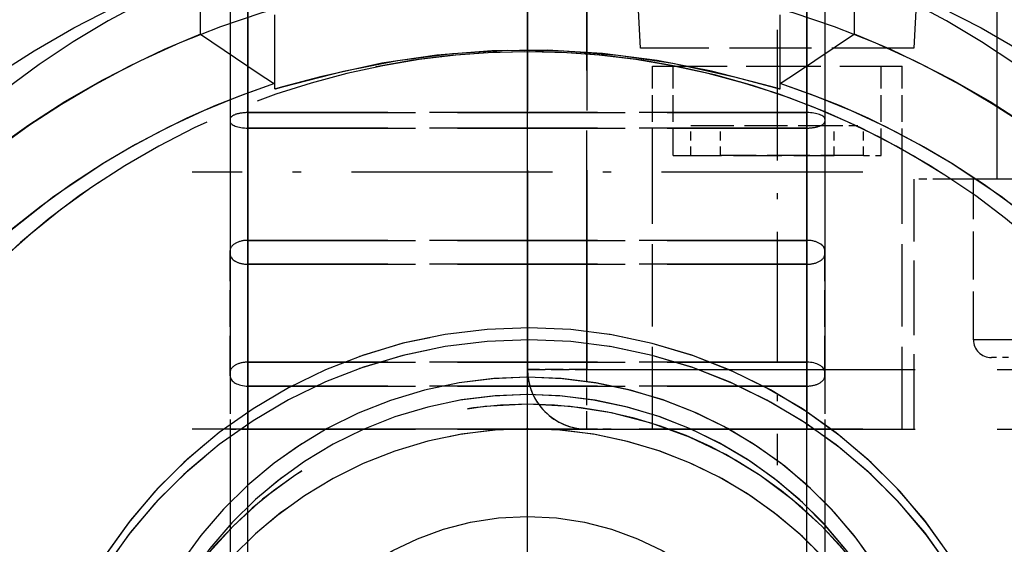
# Model space of a CAD drawing. Extents: x 149 to 1197, y 201 to 1101.
# Drawn here: x 907 to 924, y 368 to 377 of the extents above; entities that cross this region are included whole.
import ezdxf

# ---------------------------------------------------------------- set-up
doc = ezdxf.new("R2010")
doc.units = 0
doc.linetypes.add('DASHDOT', pattern=[18.5, 12, -3, 0.5, -3])
doc.linetypes.add('DASHED', pattern=[15, 12, -3])
doc.layers.get('0').update_dxf_attribs({"linetype": 'CONTINUOUS'})

# ---------------------------------------------------------------- blocks, each defined once
blk = doc.blocks.new('DRAUFSICHT-B')
at = {"color": 7, "linetype": 'DASHED'}
for p, q in [((-4.70001220703125, -9.078624795639143), (-4.70001220703125, -33.07862479563914)), ((-4.70001220703125, -33.07862479563914), (-4.70001220703125, -9.078624795639143)), ((-4.70001220703125, -9.078624795639143), (-4.70001220703125, -33.07862479563914)), ((-4.70001220703125, -9.078624795639143), (-4.70001220703125, -33.07862479563914)), ((4.70001220703125, -9.078624795639143), (4.70001220703125, -33.07862479563914)), ((4.70001220703125, -9.078624795639143), (4.70001220703125, -33.07862479563914)), ((4.70001220703125, -9.078624795639143), (4.70001220703125, -33.07862479563914)), ((4.70001220703125, -33.07862479563914), (4.70001220703125, -9.078624795639143)), ((0, -40.79710013743602), (0, -18.37861258860789)), ((-4.70001220703125, -45.77860648509227), (-4.70001220703125, -20.37861258860789)), ((-4.70001220703125, -20.37861258860789), (-4.70001220703125, -45.77860648509227)), ((4.70001220703125, -45.77860648509227), (4.70001220703125, -20.37861258860789)), ((4.70001220703125, -20.37861258860789), (4.70001220703125, -45.77860648509227)), ((-5, -20.67860038157664), (-5, -45.47861869212352)), ((5, -20.67860038157664), (5, -45.47861869212352)), ((-4.70001220703125, -45.07862479563914), (-4.70001220703125, -21.07862479563914)), ((-4.70001220703125, -21.07862479563914), (-4.70001220703125, -45.07862479563914)), ((4.70001220703125, -45.07862479563914), (4.70001220703125, -21.07862479563914)), ((4.70001220703125, -21.07862479563914), (4.70001220703125, -45.07862479563914))]:
    blk.add_line(p, q, dxfattribs=at)
at = {"color": 7, "linetype": 'DASHDOT', "ltscale": 0.3540145874023438}
blk.add_line((0, -26.95914847727977), (0, -12.79856498118602), dxfattribs=at)
at = {"color": 7, "linetype": 'DASHED', "ltscale": 0.2800003051757813}
blk.add_line((7.899993896484375, -28.87861258860789), (7.899993896484375, -17.67860038157664), dxfattribs=at)
at = {"color": 7, "linetype": 'DASHED', "ltscale": 0.3350006103515625}
for p, q in [((0, -18.67860038157664), (0, -32.07862479563914)), ((1, -32.07862479563914), (1, -18.67860038157664)), ((1, -18.67860038157664), (1, -32.07862479563914))]:
    blk.add_line(p, q, dxfattribs=at)
at = {"color": 7, "linetype": 'DASHED', "ltscale": 0.1796501159667969}
for p, q in [((-4.70001220703125, -27.76035697337352), (-4.70001220703125, -20.57435233470164)), ((-4.70001220703125, -20.57435233470164), (-4.70001220703125, -27.76035697337352)), ((4.70001220703125, -27.76035697337352), (4.70001220703125, -20.57435233470164)), ((4.70001220703125, -20.57435233470164), (4.70001220703125, -27.76035697337352))]:
    blk.add_line(p, q, dxfattribs=at)
at = {"color": 7, "linetype": 'DASHED', "ltscale": 0.4530403137207031}
blk.add_line((0, -38.80021293040477), (0, -20.67860038157664), dxfattribs=at)
at = {"color": 7, "linetype": 'DASHED', "ltscale": 0.1735076904296875}
for p, q in [((-5, -20.96821219798289), (-5, -27.90851981517039)), ((5, -20.96821219798289), (5, -27.90851981517039))]:
    blk.add_line(p, q, dxfattribs=at)
at = {"color": 7, "linetype": 'DASHED', "ltscale": 0.1689018249511719}
for p, q in [((-4.70001220703125, -28.01963431712352), (-4.70001220703125, -21.26356131907664)), ((-4.70001220703125, -21.26356131907664), (-4.70001220703125, -28.01963431712352)), ((4.70001220703125, -28.01963431712352), (4.70001220703125, -21.26356131907664)), ((4.70001220703125, -21.26356131907664), (4.70001220703125, -28.01963431712352))]:
    blk.add_line(p, q, dxfattribs=at)
at = {"color": 7, "linetype": 'DASHED', "ltscale": 0.1053665161132813}
for p, q in [((-5.5, -26.44050223704539), (-5.5, -22.22584159251414)), ((-5.5, -26.44050223704539), (-5.5, -22.22584159251414)), ((5.5, -26.44050223704539), (5.5, -22.22584159251414)), ((5.5, -26.44050223704539), (5.5, -22.22584159251414))]:
    blk.add_line(p, q, dxfattribs=at)
at = {"color": 7, "linetype": 'DASHED', "ltscale": 0.09435768783111032}
blk.add_line((1.900970458984375, -26.67860038157664), (1.70343017578125, -22.90946586009227), dxfattribs=at)
at = {"color": 7, "linetype": 'DASHED', "ltscale": 0.09435764790334464}
blk.add_line((6.696563720703125, -22.90946586009227), (6.499053955078125, -26.67860038157664), dxfattribs=at)
at = {"color": 7, "linetype": 'DASHED', "ltscale": 0.09599990844726564}
for p, q in [((-4.25, -27.27146537181102), (-4.25, -23.43146903392039)), ((4.25, -27.27146537181102), (4.25, -23.43146903392039))]:
    blk.add_line(p, q, dxfattribs=at)
at = {"color": 7, "linetype": 'DASHDOT', "ltscale": 0.1830146789550781}
blk.add_line((4.20001220703125, -26.36857230540477), (4.20001220703125, -33.68915946360789), dxfattribs=at)
at = {"color": 7, "linetype": 'DASHED', "ltscale": 0.1149520874023438}
blk.add_line((6.499053955078125, -26.67860038157664), (1.900970458984375, -26.67860038157664), dxfattribs=at)
at = {"color": 7, "linetype": 'DASHED', "ltscale": 0.03750000000000001}
for p, q in [((2.100006103515625, -28.47861869212352), (2.100006103515625, -26.97861869212352)), ((2.100006103515625, -28.47861869212352), (2.100006103515625, -26.97861869212352)), ((2.45001220703125, -28.47861869212352), (2.45001220703125, -26.97861869212352)), ((2.45001220703125, -28.47861869212352), (2.45001220703125, -26.97861869212352)), ((5.95001220703125, -28.47861869212352), (5.95001220703125, -26.97861869212352)), ((5.95001220703125, -28.47861869212352), (5.95001220703125, -26.97861869212352)), ((6.29998779296875, -28.47861869212352), (6.29998779296875, -26.97861869212352)), ((6.29998779296875, -28.47861869212352), (6.29998779296875, -26.97861869212352))]:
    blk.add_line(p, q, dxfattribs=at)
at = {"color": 7, "linetype": 'DASHED', "ltscale": 0.1049995422363281}
blk.add_line((2.100006103515625, -26.97861869212352), (6.29998779296875, -26.97861869212352), dxfattribs=at)
at = {"color": 7, "linetype": 'DASHED', "ltscale": 3.500387496018817e-05}
for p, q in [((-4.2513427734375, -27.27106864329539), (-4.25, -27.27146537181102)), ((-4.2513427734375, -27.27106864329539), (-4.25, -27.27146537181102)), ((4.25, -27.27146537181102), (4.2513427734375, -27.27106864329539)), ((4.25, -27.27146537181102), (4.2513427734375, -27.27106864329539))]:
    blk.add_line(p, q, dxfattribs=at)
at = {"color": 7, "linetype": 'DASHED', "ltscale": 0.002205657958984375}
for p, q in [((-4.25, -27.35969169017039), (-4.25, -27.27146537181102)), ((4.25, -27.35969169017039), (4.25, -27.27146537181102))]:
    blk.add_line(p, q, dxfattribs=at)
at = {"color": 7, "linetype": 'DASHED', "ltscale": 0.2350006103515625}
for p, q in [((4.70001220703125, -27.76035697337352), (-4.70001220703125, -27.76035697337352)), ((-4.70001220703125, -27.76035697337352), (4.70001220703125, -27.76035697337352)), ((4.70001220703125, -28.01963431712352), (-4.70001220703125, -28.01963431712352)), ((-4.70001220703125, -28.01963431712352), (4.70001220703125, -28.01963431712352)), ((4.70001220703125, -29.90760428782664), (-4.70001220703125, -29.90760428782664)), ((-4.70001220703125, -29.90760428782664), (4.70001220703125, -29.90760428782664)), ((4.70001220703125, -30.30909354563914), (-4.70001220703125, -30.30909354563914)), ((-4.70001220703125, -30.30909354563914), (4.70001220703125, -30.30909354563914)), ((4.70001220703125, -31.95548636790477), (-4.70001220703125, -31.95548636790477)), ((-4.70001220703125, -31.95548636790477), (4.70001220703125, -31.95548636790477)), ((4.70001220703125, -32.35697562571727), (-4.70001220703125, -32.35697562571727)), ((-4.70001220703125, -32.35697562571727), (4.70001220703125, -32.35697562571727)), ((4.70001220703125, -33.07862479563914), (-4.70001220703125, -33.07862479563914)), ((4.70001220703125, -33.07862479563914), (-4.70001220703125, -33.07862479563914)), ((-4.70001220703125, -33.07862479563914), (4.70001220703125, -33.07862479563914)), ((-4.70001220703125, -33.07862479563914), (4.70001220703125, -33.07862479563914))]:
    blk.add_line(p, q, dxfattribs=at)
at = {"color": 7, "linetype": 'DASHED', "ltscale": 0.06371841430664063}
for p, q in [((-4.70001220703125, -30.30909354563914), (-4.70001220703125, -27.76035697337352)), ((-4.70001220703125, -27.76035697337352), (-4.70001220703125, -30.30909354563914)), ((4.70001220703125, -30.30909354563914), (4.70001220703125, -27.76035697337352)), ((4.70001220703125, -27.76035697337352), (4.70001220703125, -30.30909354563914))]:
    blk.add_line(p, q, dxfattribs=at)
at = {"color": 7, "linetype": 'DASHED', "ltscale": 0.054278564453125}
for p, q in [((-5, -27.90851981517039), (-5, -30.07966239329539)), ((5, -27.90851981517039), (5, -30.07966239329539))]:
    blk.add_line(p, q, dxfattribs=at)
at = {"color": 7, "linetype": 'DASHED', "ltscale": 0.0601837158203125}
blk.add_line((2.7470703125, -27.97861869212352), (5.1544189453125, -27.97861869212352), dxfattribs=at)
at = {"color": 7, "linetype": 'DASHED', "ltscale": 0.0125}
for p, q in [((2.7470703125, -28.47861869212352), (2.7470703125, -27.97861869212352)), ((2.7470703125, -28.47861869212352), (2.7470703125, -27.97861869212352)), ((3.245574951171875, -28.47861869212352), (3.245574951171875, -27.97861869212352)), ((3.245574951171875, -28.47861869212352), (3.245574951171875, -27.97861869212352)), ((5.1544189453125, -28.47861869212352), (5.1544189453125, -27.97861869212352)), ((5.1544189453125, -28.47861869212352), (5.1544189453125, -27.97861869212352)), ((5.6529541015625, -28.47861869212352), (5.6529541015625, -27.97861869212352)), ((5.6529541015625, -28.47861869212352), (5.6529541015625, -27.97861869212352))]:
    blk.add_line(p, q, dxfattribs=at)
at = {"color": 7, "linetype": 'DASHED', "ltscale": 0.01246337890625}
blk.add_line((5.1544189453125, -27.97861869212352), (5.6529541015625, -27.97861869212352), dxfattribs=at)
at = {"color": 7, "linetype": 'DASHED', "ltscale": 0.04719924926757812}
for p, q in [((-4.70001220703125, -29.90760428782664), (-4.70001220703125, -28.01963431712352)), ((-4.70001220703125, -28.01963431712352), (-4.70001220703125, -29.90760428782664)), ((4.70001220703125, -29.90760428782664), (4.70001220703125, -28.01963431712352)), ((4.70001220703125, -28.01963431712352), (4.70001220703125, -29.90760428782664))]:
    blk.add_line(p, q, dxfattribs=at)
at = {"color": 7, "linetype": 'DASHED', "ltscale": 0.1150001525878906}
for p, q in [((2.100006103515625, -33.07862479563914), (2.100006103515625, -28.47861869212352)), ((2.100006103515625, -33.07862479563914), (2.100006103515625, -28.47861869212352)), ((6.29998779296875, -33.07862479563914), (6.29998779296875, -28.47861869212352)), ((6.29998779296875, -33.07862479563914), (6.29998779296875, -28.47861869212352))]:
    blk.add_line(p, q, dxfattribs=at)
at = {"color": 7, "linetype": 'DASHED', "ltscale": 0.06761016845703126}
blk.add_line((2.45001220703125, -28.47861869212352), (5.1544189453125, -28.47861869212352), dxfattribs=at)
at = {"color": 7, "linetype": 'DASHED', "ltscale": 0.06018447875976562}
blk.add_line((5.6529541015625, -28.47861869212352), (3.245574951171875, -28.47861869212352), dxfattribs=at)
at = {"color": 7, "linetype": 'DASHED', "ltscale": 0.007426452636718751}
blk.add_line((5.6529541015625, -28.47861869212352), (5.95001220703125, -28.47861869212352), dxfattribs=at)
at = {"color": 7, "linetype": 'DASHDOT', "ltscale": 0.2820144653320313}
for p, q in [((5.640045166015625, -28.76044852610789), (-5.640533447265625, -28.76044852610789)), ((5.640045166015625, -33.07862479563914), (-5.640533447265625, -33.07862479563914))]:
    blk.add_line(p, q, dxfattribs=at)
at = {"color": 7, "linetype": 'DASHED', "ltscale": 0.1050003051757813}
blk.add_line((6.5, -33.07862479563914), (6.5, -28.87861258860789), dxfattribs=at)
at = {"color": 7, "linetype": 'DASHED', "ltscale": 0.01132354736328125}
blk.add_line((6.95294189453125, -28.87861258860789), (6.5, -28.87861258860789), dxfattribs=at)
at = {"color": 7, "linetype": 'DASHED', "ltscale": 0.1736763000488281}
blk.add_line((13.89999389648438, -28.87861258860789), (6.95294189453125, -28.87861258860789), dxfattribs=at)
at = {"color": 7, "linetype": 'DASHED', "ltscale": 0.06750030517578125}
blk.add_line((7.5, -31.57862479563914), (7.5, -28.87861258860789), dxfattribs=at)
at = {"color": 7, "linetype": 'DASHED', "ltscale": 0.00809783935546875}
blk.add_line((7.82391357421875, -28.87861258860789), (7.5, -28.87861258860789), dxfattribs=at)
at = {"color": 7, "linetype": 'DASHED', "ltscale": 0.1269020080566406}
for p, q in [((12.89999389648438, -28.87861258860789), (7.82391357421875, -28.87861258860789)), ((12.57608032226562, -31.57862479563914), (7.5, -31.57862479563914)), ((12.89999389648438, -31.57862479563914), (7.82391357421875, -31.57862479563914))]:
    blk.add_line(p, q, dxfattribs=at)
at = {"color": 7, "linetype": 'DASHED', "ltscale": 0.05119705200195312}
for p, q in [((-4.70001220703125, -31.95548636790477), (-4.70001220703125, -29.90760428782664)), ((-4.70001220703125, -31.95548636790477), (-4.70001220703125, -29.90760428782664)), ((4.70001220703125, -31.95548636790477), (4.70001220703125, -29.90760428782664)), ((4.70001220703125, -31.95548636790477), (4.70001220703125, -29.90760428782664)), ((-5, -32.12754447337352), (-5, -30.07966239329539)), ((5, -32.12754447337352), (5, -30.07966239329539)), ((-4.70001220703125, -30.30909354563914), (-4.70001220703125, -32.35697562571727)), ((-4.70001220703125, -32.35697562571727), (-4.70001220703125, -30.30909354563914)), ((4.70001220703125, -32.35697562571727), (4.70001220703125, -30.30909354563914)), ((4.70001220703125, -30.30909354563914), (4.70001220703125, -32.35697562571727))]:
    blk.add_line(p, q, dxfattribs=at)
at = {"color": 7, "linetype": 'DASHED', "ltscale": 0.0071990966796875}
blk.add_line((8.08795166015625, -31.87861258860789), (7.79998779296875, -31.87861258860789), dxfattribs=at)
at = {"color": 7, "linetype": 'DASHED', "ltscale": 0.025}
for p, q in [((1, -32.07862479563914), (0, -32.07862479563914)), ((0, -32.07862479563914), (1, -32.07862479563914)), ((1, -33.07862479563914), (1, -32.07862479563914)), ((1, -33.07862479563914), (1, -32.07862479563914))]:
    blk.add_line(p, q, dxfattribs=at)
at = {"color": 7, "linetype": 'DASHED', "ltscale": 0.4599998474121094}
for p, q in [((1, -32.07862479563914), (19.39999389648438, -32.07862479563914)), ((1, -32.07862479563914), (19.39999389648438, -32.07862479563914)), ((1, -33.07862479563914), (19.39999389648438, -33.07862479563914))]:
    blk.add_line(p, q, dxfattribs=at)
at = {"color": 7, "linetype": 'DASHED', "ltscale": 0.001434326171875}
for p, q in [((-5, -32.18491752024852), (-5, -32.12754447337352)), ((5, -32.18491752024852), (5, -32.12754447337352))]:
    blk.add_line(p, q, dxfattribs=at)
at = {"color": 7, "linetype": 'DASHED', "ltscale": 0.02234268188476562}
blk.add_line((-5, -32.18491752024852), (-5, -33.07862479563914), dxfattribs=at)
at = {"color": 7, "linetype": 'DASHED', "ltscale": 0.02233123779296875}
blk.add_line((5, -32.18537528392039), (5, -33.07862479563914), dxfattribs=at)
at = {"color": 7, "linetype": 'DASHED', "ltscale": 0.00749969482421875}
for p, q in [((-4.70001220703125, -33.07862479563914), (-5, -33.07862479563914)), ((-4.70001220703125, -33.07862479563914), (-5, -33.07862479563914)), ((-5, -33.07862479563914), (-4.70001220703125, -33.07862479563914)), ((-4.70001220703125, -33.07862479563914), (-5, -33.07862479563914)), ((4.70001220703125, -33.07862479563914), (5, -33.07862479563914)), ((5, -33.07862479563914), (4.70001220703125, -33.07862479563914)), ((5, -33.07862479563914), (4.70001220703125, -33.07862479563914)), ((5, -33.07862479563914), (4.70001220703125, -33.07862479563914))]:
    blk.add_line(p, q, dxfattribs=at)
at = {"color": 7, "linetype": 'DASHED', "ltscale": 0.3074996948242188}
for p, q in [((-5, -33.07862479563914), (-5, -45.37861258860789)), ((5, -33.07862479563914), (5, -45.37861258860789))]:
    blk.add_line(p, q, dxfattribs=at)
at = {"color": 7, "linetype": 'DASHED'}
for points in [[(-5.5, -26.44050223704539), (-4.50872802734375, -27.11109549876414), (-4.2843017578125, -27.25544364329539), (-4.257476806640625, -27.26939017649852), (-4.253448486328125, -27.27085502024852), (-4.2513427734375, -27.27106864329539)], [(-5.5, -26.44050223704539), (-4.50872802734375, -27.11109549876414), (-4.2843017578125, -27.25544364329539), (-4.257476806640625, -27.26939017649852), (-4.253448486328125, -27.27085502024852), (-4.2513427734375, -27.27106864329539)], [(5.5, -26.44050223704539), (4.50872802734375, -27.11109549876414), (4.2843017578125, -27.25544364329539), (4.257476806640625, -27.26939017649852), (4.253448486328125, -27.27085502024852), (4.2513427734375, -27.27106864329539)], [(5.5, -26.44050223704539), (4.50872802734375, -27.11109549876414), (4.2843017578125, -27.25544364329539), (4.257476806640625, -27.26939017649852), (4.253448486328125, -27.27085502024852), (4.2513427734375, -27.27106864329539)], [(4.25, -27.35969169017039), (4.248748779296875, -27.36072928782664), (4.245330810546875, -27.36091239329539), (4.235137939453125, -27.35969169017039), (4.093963623046875, -27.32389457102977), (3.0950927734375, -27.06400687571727), (2.183502197265625, -26.88572318431102), (1.260406494140625, -26.76798636790477), (0.331634521484375, -26.71335990306102), (-0.59844970703125, -26.72251517649852), (-1.52593994140625, -26.79536063548289), (-2.4462890625, -26.93079764720164), (-3.48040771484375, -27.15742118235789), (-4.09429931640625, -27.32401664134227), (-4.235076904296875, -27.35969169017039), (-4.245330810546875, -27.36091239329539), (-4.248748779296875, -27.36072928782664), (-4.25, -27.35969169017039)], [(-4.25, -27.35969169017039), (-4.248748779296875, -27.36072928782664), (-4.245330810546875, -27.36091239329539), (-4.235137939453125, -27.35969169017039), (-4.093963623046875, -27.32389457102977), (-3.0950927734375, -27.06400687571727), (-2.183502197265625, -26.88572318431102), (-1.260406494140625, -26.76798636790477), (-0.331634521484375, -26.71335990306102), (0.59844970703125, -26.72251517649852), (1.52593994140625, -26.79536063548289), (2.4462890625, -26.93079764720164), (3.48040771484375, -27.15742118235789), (4.09429931640625, -27.32401664134227), (4.235076904296875, -27.35969169017039), (4.245330810546875, -27.36091239329539), (4.248748779296875, -27.36072928782664), (4.25, -27.35969169017039)]]:
    blk.add_lwpolyline(points, dxfattribs=at)
for centre, radius, start, end in [((7.79998779296875, -31.57862479563914), 0.300000011920929, 180.0000050089561, 270.0000006832453), ((1, -32.07862479563914), 1, 179.9999949910435, 269.9999974955217), ((1, -32.07862479563914), 1, 180.0000050089561, 270.0000006832453)]:
    blk.add_arc(centre, radius, start, end, dxfattribs=at)
for centre, major_axis, ratio, start_param, end_param in [((0, -40.39524466868602), (16, 0), 0.9993908405303955, 2.642789125442505, 8.925974432622091), ((0, -40.39524466868602), (16, 0), 0.9993908405303955, 3.639112949371338, 9.922298256550924), ((0, -39.59284598704539), (-16.73757934570312, 0), 0.9993907910998068, 3.649743556976318, 5.775034427642822), ((0, -39.59284598704539), (-16.73757934570312, 0), 0.9993907910998068, 3.649743556976318, 5.775034427642822), ((0, -38.70582206126414), (15.55545043945312, 0), 0.9993908427404989, 5.488794803619385, 10.2191686630249), ((0, -38.70582206126414), (15.55545043945312, 0), 0.9993908427404989, 5.488794803619385, 10.2191686630249), ((0, -38.66422660227977), (14.30679321289062, 0), 0.9993908046091942, 5.578593730926514, 10.12936973571777), ((0, -38.66422660227977), (14.30679321289062, 0), 0.9993908046091942, 5.578593730926514, 10.12936973571777), ((0, -40.39524466868602), (15, 0), 0.9993908564249675, 2.642789125442505, 8.925974432622091), ((0, -40.39524466868602), (15, 0), 0.9993908564249675, 3.639112949371338, 9.922298256550924), ((0, -39.65885550852977), (12.92556762695312, 0), 0.9993908563824395, 2.641592741012573, 8.92477798461914), ((0, -39.65885550852977), (12.92556762695312, 0), 0.9993908563824395, 3.641592741012573, 9.92477798461914), ((0, -40.16489798899852), (14.793212890625, 0), 0.9993908511110279, 1.951735138893127, 7.473044395446777), ((0, -40.16489798899852), (14.793212890625, 0), 0.9993908511110279, 1.951735138893127, 7.473044395446777), ((0, -40.12330253001414), (13.5445556640625, 0), 0.9993908819727679, 2.641592741012573, 7.534706115722656), ((0, -40.12330253001414), (13.5445556640625, 0), 0.9993908819727679, 1.890071749687195, 6.783185482025146), ((0, -40.12330253001414), (13.5445556640625, 0), 0.9993908819727679, 1.890071749687195, 2.641592741012573), ((0, -40.12330253001414), (13.5445556640625, 0), 0.9993908819727679, 0.5, 1.251520872116089), ((-4.70001220703125, -27.87150199290477), (0.29998779296875, 0), 0.3703979503950298, 1.570796370506287, 3.141592741012573), ((-4.70001220703125, -27.87150199290477), (-0.29998779296875, 0), 0.3703979503950298, 4.71238899230957, 6.283185482025146), ((4.70001220703125, -27.87150199290477), (-0.29998779296875, 0), 0.3703979503950298, 3.141592741012573, 4.71238899230957), ((4.70001220703125, -27.87150199290477), (0.29998779296875, 0), 0.3703979503950298, 6.283185482025146, 7.853981494903564), ((-4.70001220703125, -27.90851981517039), (0.29998779296875, 0), 0.3703979503950298, 3.141592741012573, 4.71238899230957), ((-4.70001220703125, -27.90851981517039), (0.29998779296875, 0), 0.3703979503950298, 3.141592741012573, 4.71238899230957), ((4.70001220703125, -27.90851981517039), (0.29998779296875, 0), 0.3703979503950298, 4.71238899230957, 6.283185482025146), ((4.70001220703125, -27.90851981517039), (0.29998779296875, 0), 0.3703979503950298, 4.71238899230957, 6.283185482025146), ((-4.70001220703125, -30.07966239329539), (0.29998779296875, 0), 0.5735764176219138, 1.570796370506287, 3.141592741012573), ((-4.70001220703125, -30.07966239329539), (0.29998779296875, 0), 0.5735764176219138, 1.570796370506287, 3.141592741012573), ((4.70001220703125, -30.07966239329539), (0.29998779296875, 0), 0.5735764176219138, 6.283185482025146, 7.853981494903564), ((4.70001220703125, -30.07966239329539), (0.29998779296875, 0), 0.5735764176219138, 5.287399355932037e-17, 1.570796370506287), ((-4.70001220703125, -30.13703544017039), (-0.29998779296875, 0), 0.5735764176219138, 5.287399355932037e-17, 1.570796370506287), ((-4.70001220703125, -30.13703544017039), (0.29998779296875, 0), 0.5735764176219138, 3.141592741012573, 4.71238899230957), ((4.70001220703125, -30.13703544017039), (-0.29998779296875, 0), 0.5735764176219138, 1.570796370506287, 3.141592741012573), ((4.70001220703125, -30.13703544017039), (0.29998779296875, 0), 0.5735764176219138, 4.71238899230957, 6.283185482025146), ((0, -39.87174613352977), (8.5, 0), 0.9993908826042625, 0.4975202977657318, 3.141613960266113), ((0, -39.87174613352977), (8.5, 0), 0.9993908826042625, 6.283160209655762, 8.92597484588623), ((0, -40.07416922923289), (8.5, 0), 0.9993908826042625, 0.4975202977657318, 3.141613960266113), ((0, -40.07416922923289), (8.5, 0), 0.9993908826042625, 6.283160209655762, 8.92597484588623), ((0, -39.20518119212352), (7, 0), 0.9993908064705985, 0.5, 3.141621828079224), ((0, -39.20518119212352), (7, 0), 0.9993908064705985, 6.283156394958496, 8.92477798461914), ((0, -39.29590995188914), (6.79998779296875, 0), 0.9993907704243724, 0.4975202977657318, 3.141613960266113), ((0, -39.29590995188914), (6.79998779296875, 0), 0.9993907704243724, 6.283160209655762, 8.92597484588623), ((-4.70001220703125, -32.12754447337352), (0.29998779296875, 0), 0.5735764176219138, 1.570796370506287, 3.141592741012573), ((-4.70001220703125, -32.12754447337352), (0.29998779296875, 0), 0.5735764176219138, 1.570796370506287, 3.141592741012573), ((4.70001220703125, -32.12754447337352), (0.29998779296875, 0), 0.5735764176219138, 6.283185482025146, 7.853981494903564), ((4.70001220703125, -32.12754447337352), (0.29998779296875, 0), 0.5735764176219138, 6.283185482025146, 7.853981494903564), ((0, -40.11011893626414), (17.427001953125, 0), 0.9993908126314333, 2.669276237487793, 6.755501747131348), ((0, -40.11011893626414), (17.427001953125, 0), 0.9993908126314333, 2.669276237487793, 6.755501747131348), ((-4.70001220703125, -32.18491752024852), (0.29998779296875, 0), 0.5735764176219138, 3.141592741012573, 4.71238899230957), ((-4.70001220703125, -32.18491752024852), (0.29998779296875, 0), 0.5735764176219138, 3.141592741012573, 4.71238899230957), ((4.70001220703125, -32.18491752024852), (0.29998779296875, 0), 0.5735764176219138, 4.71238899230957, 6.283185482025146), ((4.70001220703125, -32.18491752024852), (0.29998779296875, 0), 0.5735764176219138, 4.71238899230957, 6.283185482025146), ((0, -40.11256034251414), (17.42861938476562, 9.1552734375e-05), 0.9994431805596474, 2.678902387619019, 5.783158302307129), ((0, -40.11256034251414), (17.42861938476562, -9.1552734375e-05), 0.9994431805596474, 3.641619920730591, 6.745875358581543), ((0, -39.65885550852977), (7, 0), 0.9993908064705985, 2.908644091803581e-05, 3.141621828079224), ((0, -39.87174613352977), (6.79998779296875, 0), 0.9993907704243724, 0.4975202977657318, 3.141613960266113), ((0, -39.87174613352977), (6.79998779296875, 0), 0.9993907704243724, 6.283160209655762, 8.92597484588623), ((0, -39.65885550852977), (7, 0), 0.9993908064705985, 6.283156394958496, 9.424748420715332), ((0, -39.29590995188914), (4.75, 0), 0.9993908530787418, 2.642789125442505, 8.925974432622091), ((0, -39.29590995188914), (4.75, 0), 0.9993908530787418, 3.639112949371338, 9.922298256550924), ((0, -40.16489798899852), (15.92861938476562, 0), 0.9993908644880642, 2.812085628509521, 6.612692356109619), ((0, -40.16489798899852), (15.92861938476562, 0), 0.9993908644880642, 2.812085628509521, 6.612692356109619)]:
    blk.add_ellipse(centre, major_axis=major_axis, ratio=ratio, start_param=start_param, end_param=end_param, dxfattribs=at)

msp = doc.modelspace()

# ---------------------------------------------------------------- block references
msp.add_blockref('DRAUFSICHT-B', (915.9814944778393, 403.3791070534978))

doc.saveas('drawing.dxf')
